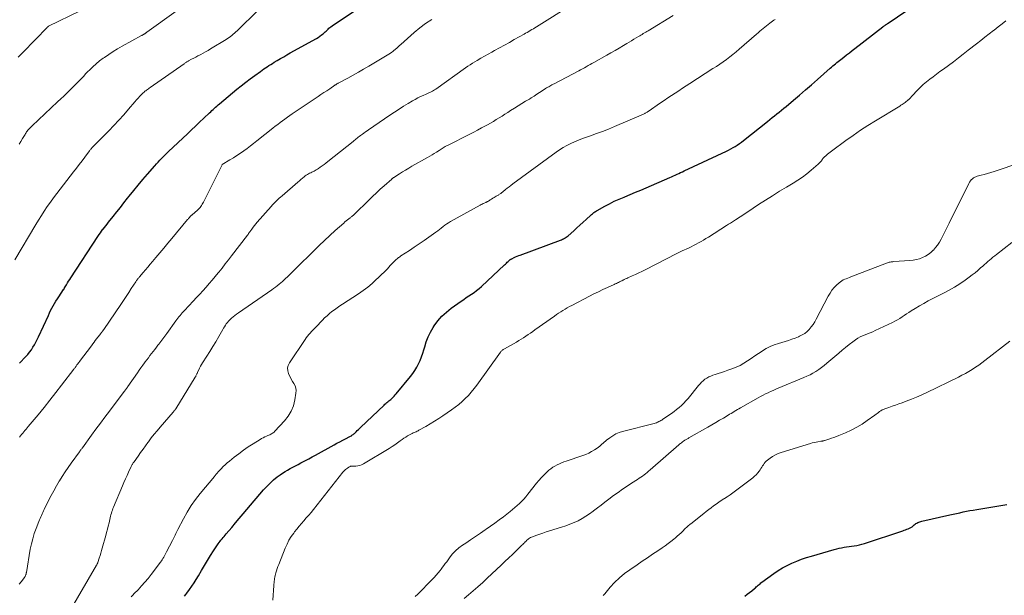
# Model space of a CAD drawing. Units: feet. Extents: x 1935000 to 1940008, y 524996 to 530001.
# Drawn here: x 1935802 to 1936044, y 525910 to 526052 of the extents above; entities that cross this region are included whole.
import ezdxf

# ---------------------------------------------------------------- set-up
doc = ezdxf.new("R2010")
doc.units = ezdxf.units.FT
doc.header["$LTSCALE"] = 100
doc.header["$MEASUREMENT"] = 0
doc.layers.add('CONTOUR INDEX', color=32, linetype='Continuous', lineweight=25)
doc.layers.add('CONTOUR INTERMEDIATE', color=40, linetype='Continuous', lineweight=15)

msp = doc.modelspace()

# ---------------------------------------------------------------- linework, layer by layer
at = {"layer": 'CONTOUR INDEX', "flags": 128}
for points, elevation in [([(1935842.45, 525910.09), (1935842.76, 525910.47), (1935843.05, 525910.85), (1935843.67, 525911.69), (1935844.25, 525912.51), (1935844.81, 525913.35), (1935845.34, 525914.2), (1935845.85, 525915.07), (1935846.62, 525916.44), (1935847.33, 525917.66), (1935848.06, 525918.87), (1935848.81, 525920.07), (1935849.58, 525921.25), (1935850.71, 525922.95), (1935850.93, 525923.27), (1935851.17, 525923.59), (1935851.41, 525923.9), (1935851.66, 525924.2), (1935851.92, 525924.5), (1935852.18, 525924.79), (1935852.43, 525925.09), (1935852.69, 525925.4), (1935854.04, 525927), (1935854.97, 525928.11), (1935855.9, 525929.21), (1935856.83, 525930.31), (1935857.77, 525931.41), (1935861.86, 525936.22), (1935862.64, 525937.08), (1935863.46, 525937.9), (1935864.33, 525938.67), (1935865.24, 525939.4), (1935865.93, 525939.91), (1935866.53, 525940.33), (1935867.15, 525940.74), (1935867.78, 525941.11), (1935868.43, 525941.46), (1935869.09, 525941.8), (1935869.74, 525942.14), (1935870.4, 525942.49), (1935871.05, 525942.84), (1935871.37, 525943.01), (1935872.19, 525943.45), (1935873, 525943.89), (1935873.81, 525944.33), (1935874.62, 525944.77), (1935879.19, 525947.31), (1935879.9, 525947.69), (1935880.6, 525948.07), (1935881.31, 525948.44), (1935882.02, 525948.81), (1935883.1, 525949.37), (1935883.27, 525949.46), (1935883.44, 525949.55), (1935883.6, 525949.66), (1935883.76, 525949.76), (1935883.92, 525949.87), (1935884.07, 525949.99), (1935884.22, 525950.12), (1935884.36, 525950.26), (1935884.62, 525950.52), (1935884.89, 525950.79), (1935885.16, 525951.06), (1935885.43, 525951.32), (1935885.7, 525951.59), (1935891.48, 525957.08), (1935891.7, 525957.29), (1935891.94, 525957.5), (1935892.17, 525957.7), (1935892.41, 525957.89), (1935892.65, 525958.09), (1935892.89, 525958.29), (1935893.13, 525958.49), (1935893.36, 525958.69), (1935893.45, 525958.77), (1935893.73, 525959.02), (1935893.99, 525959.28), (1935894.24, 525959.56), (1935894.48, 525959.84), (1935897.96, 525964.09), (1935898.53, 525964.83), (1935899.05, 525965.59), (1935899.53, 525966.39), (1935899.97, 525967.22), (1935900.35, 525968.07), (1935900.7, 525968.93), (1935901, 525969.81), (1935901.27, 525970.7), (1935901.46, 525971.42), (1935901.85, 525972.66), (1935902.32, 525973.87), (1935902.9, 525975.02), (1935903.56, 525976.14), (1935903.81, 525976.53), (1935904.71, 525977.76), (1935905.69, 525978.9), (1935906.8, 525979.94), (1935907.99, 525980.89), (1935910.42, 525982.64), (1935911.05, 525983.08), (1935911.68, 525983.51), (1935912.32, 525983.94), (1935912.97, 525984.35), (1935913.61, 525984.78), (1935914.22, 525985.23), (1935914.82, 525985.71), (1935915.39, 525986.22), (1935921.11, 525991.56), (1935921.33, 525991.76), (1935921.54, 525991.97), (1935921.76, 525992.18), (1935921.97, 525992.39), (1935922.28, 525992.69), (1935922.34, 525992.75), (1935922.41, 525992.8), (1935922.47, 525992.85), (1935922.54, 525992.9), (1935922.62, 525992.95), (1935922.69, 525992.99), (1935922.76, 525993.03), (1935922.84, 525993.07), (1935923.44, 525993.34), (1935923.81, 525993.51), (1935924.19, 525993.67), (1935924.58, 525993.82), (1935924.96, 525993.97), (1935934.8, 525997.64), (1935935.05, 525997.74), (1935935.3, 525997.85), (1935935.55, 525997.97), (1935935.8, 525998.1), (1935936.03, 525998.24), (1935936.26, 525998.39), (1935936.48, 525998.55), (1935936.69, 525998.73), (1935938.08, 525999.96), (1935938.85, 526000.64), (1935939.61, 526001.33), (1935940.38, 526002.02), (1935941.14, 526002.72), (1935942.3, 526003.78), (1935942.48, 526003.94), (1935942.66, 526004.1), (1935942.85, 526004.26), (1935943.04, 526004.41), (1935943.24, 526004.56), (1935943.44, 526004.7), (1935943.65, 526004.83), (1935943.86, 526004.95), (1935945.72, 526005.99), (1935946.87, 526006.6), (1935948.04, 526007.19), (1935949.24, 526007.73), (1935950.44, 526008.24), (1935950.65, 526008.32), (1935951.97, 526008.86), (1935953.29, 526009.4), (1935954.6, 526009.95), (1935955.9, 526010.51), (1935961.66, 526013.01), (1935962.12, 526013.21), (1935962.57, 526013.41), (1935963.01, 526013.62), (1935963.46, 526013.83), (1935963.91, 526014.04), (1935964.35, 526014.25), (1935964.8, 526014.47), (1935965.25, 526014.68), (1935975.59, 526019.52), (1935976.15, 526019.79), (1935976.69, 526020.08), (1935977.23, 526020.38), (1935977.76, 526020.7), (1935978.28, 526021.03), (1935978.79, 526021.38), (1935979.28, 526021.74), (1935979.77, 526022.12), (1935985.73, 526026.84), (1935986.3, 526027.3), (1935986.88, 526027.76), (1935987.45, 526028.21), (1935988.02, 526028.67), (1935988.58, 526029.14), (1935989.15, 526029.6), (1935989.71, 526030.06), (1935990.28, 526030.53), (1935992.11, 526032.07), (1935993.58, 526033.31), (1935995.05, 526034.56), (1935996.5, 526035.83), (1935997.95, 526037.1), (1936001.11, 526039.9), (1936001.43, 526040.18), (1936001.75, 526040.46), (1936002.07, 526040.74), (1936002.4, 526041.01), (1936002.73, 526041.29), (1936003.06, 526041.56), (1936003.39, 526041.82), (1936003.73, 526042.09), (1936004.43, 526042.63), (1936005.12, 526043.17), (1936005.81, 526043.7), (1936006.49, 526044.24), (1936007.18, 526044.77), (1936014, 526050.05), (1936014.13, 526050.15), (1936014.26, 526050.25), (1936014.39, 526050.34), (1936014.53, 526050.44), (1936014.61, 526050.49), (1936014.7, 526050.56), (1936014.8, 526050.62), (1936014.89, 526050.68), (1936014.99, 526050.75), (1936015.08, 526050.81), (1936015.18, 526050.88), (1936015.27, 526050.94), (1936015.37, 526051.01), (1936026.58, 526058.73)], 1000), ([(1935801.92, 525967.4), (1935803.45, 525968.99), (1935803.93, 525969.53), (1935804.39, 525970.09), (1935804.82, 525970.67), (1935805.22, 525971.28), (1935805.59, 525971.91), (1935805.94, 525972.54), (1935806.27, 525973.19), (1935806.59, 525973.85), (1935808.99, 525979.13), (1935809.27, 525979.73), (1935809.56, 525980.32), (1935809.86, 525980.9), (1935810.18, 525981.48), (1935810.51, 525982.05), (1935810.85, 525982.61), (1935811.2, 525983.17), (1935811.57, 525983.72), (1935812.75, 525985.48), (1935812.78, 525985.53), (1935812.82, 525985.57), (1935812.85, 525985.62), (1935812.88, 525985.67), (1935812.9, 525985.72), (1935812.93, 525985.77), (1935812.96, 525985.82), (1935812.99, 525985.87), (1935813.45, 525986.66), (1935813.71, 525987.1), (1935813.98, 525987.54), (1935814.25, 525987.97), (1935814.53, 525988.4), (1935821.18, 525998.57), (1935821.48, 525999.01), (1935821.78, 525999.45), (1935822.09, 525999.87), (1935822.41, 526000.3), (1935822.43, 526000.32), (1935822.76, 526000.74), (1935823.09, 526001.17), (1935823.43, 526001.6), (1935823.77, 526002.02), (1935824.89, 526003.43), (1935825.79, 526004.56), (1935826.69, 526005.69), (1935827.58, 526006.82), (1935828.48, 526007.95), (1935828.87, 526008.45), (1935829.96, 526009.82), (1935831.07, 526011.19), (1935832.21, 526012.53), (1935833.35, 526013.87), (1935835.15, 526015.93), (1935835.55, 526016.38), (1935835.96, 526016.83), (1935836.37, 526017.27), (1935836.79, 526017.71), (1935837.21, 526018.14), (1935837.64, 526018.56), (1935838.07, 526018.99), (1935838.51, 526019.4), (1935843.16, 526023.8), (1935844.16, 526024.75), (1935845.16, 526025.7), (1935846.17, 526026.65), (1935847.17, 526027.59), (1935848.57, 526028.92), (1935848.88, 526029.2), (1935849.18, 526029.49), (1935849.49, 526029.77), (1935849.79, 526030.06), (1935850.1, 526030.34), (1935850.41, 526030.62), (1935850.73, 526030.89), (1935851.05, 526031.16), (1935855.33, 526034.73), (1935856.4, 526035.6), (1935857.48, 526036.46), (1935858.58, 526037.29), (1935859.7, 526038.11), (1935861.12, 526039.14), (1935861.53, 526039.43), (1935861.95, 526039.72), (1935862.36, 526040.01), (1935862.78, 526040.29), (1935863.2, 526040.57), (1935863.63, 526040.85), (1935864.06, 526041.11), (1935864.49, 526041.38), (1935865.21, 526041.81), (1935866.01, 526042.28), (1935866.82, 526042.75), (1935867.62, 526043.21), (1935868.43, 526043.67), (1935874.87, 526047.25), (1935875.3, 526047.5), (1935875.71, 526047.78), (1935876.11, 526048.08), (1935876.5, 526048.4), (1935876.77, 526048.64), (1935877.01, 526048.85), (1935877.25, 526049.06), (1935877.48, 526049.28), (1935877.71, 526049.5), (1935877.95, 526049.72), (1935878.19, 526049.92), (1935878.44, 526050.12), (1935878.7, 526050.3), (1935883.94, 526053.86)], 980), ([(1935980.16, 525910.11), (1935980.73, 525910.55), (1935981.28, 525910.99), (1935981.84, 525911.44), (1935982.48, 525911.97), (1935982.71, 525912.16), (1935982.94, 525912.36), (1935983.17, 525912.56), (1935983.39, 525912.76), (1935983.62, 525912.96), (1935983.85, 525913.15), (1935984.09, 525913.34), (1935984.33, 525913.52), (1935987.25, 525915.65), (1935988.31, 525916.37), (1935989.39, 525917.04), (1935990.52, 525917.64), (1935991.68, 525918.2), (1935992.86, 525918.69), (1935994.06, 525919.15), (1935995.27, 525919.57), (1935996.49, 525919.95), (1936002.11, 525921.58), (1936002.71, 525921.74), (1936003.31, 525921.89), (1936003.91, 525922.01), (1936004.52, 525922.11), (1936005.13, 525922.2), (1936005.74, 525922.29), (1936006.35, 525922.37), (1936006.96, 525922.45), (1936007.01, 525922.46), (1936007.64, 525922.56), (1936008.27, 525922.69), (1936008.88, 525922.85), (1936009.5, 525923.03), (1936018.91, 525926.19), (1936019.25, 525926.3), (1936019.59, 525926.42), (1936019.93, 525926.54), (1936020.27, 525926.66), (1936020.6, 525926.8), (1936020.92, 525926.96), (1936021.21, 525927.16), (1936021.49, 525927.38), (1936021.76, 525927.62), (1936021.96, 525927.79), (1936022.18, 525927.94), (1936022.4, 525928.07), (1936022.64, 525928.2), (1936022.88, 525928.3), (1936023.13, 525928.39), (1936023.38, 525928.47), (1936023.64, 525928.54), (1936030.48, 525930.07), (1936031.3, 525930.25), (1936032.13, 525930.43), (1936032.95, 525930.61), (1936033.77, 525930.79), (1936034.6, 525930.96), (1936035.43, 525931.12), (1936036.26, 525931.27), (1936037.09, 525931.41), (1936044.49, 525932.61)], 1020)]:
    msp.add_lwpolyline(points, dxfattribs=dict(at, elevation=elevation))
at = {"layer": 'CONTOUR INTERMEDIATE', "flags": 128}
for points, elevation in [([(1935801.54, 526042.62), (1935802.61, 526043.7), (1935803.68, 526044.79), (1935804.75, 526045.89), (1935805.81, 526046.99), (1935808.67, 526049.96), (1935808.71, 526050), (1935808.76, 526050.04), (1935808.81, 526050.08), (1935808.86, 526050.12), (1935808.91, 526050.16), (1935808.96, 526050.19), (1935809.02, 526050.22), (1935809.07, 526050.25), (1935824.6, 526057.85)], 968), ([(1935800.74, 525992.76), (1935805.88, 526001.45), (1935806.57, 526002.58), (1935807.27, 526003.7), (1935807.99, 526004.8), (1935808.73, 526005.9), (1935809.49, 526006.98), (1935810.26, 526008.05), (1935811.06, 526009.11), (1935811.86, 526010.16), (1935815.2, 526014.44), (1935815.89, 526015.34), (1935816.59, 526016.24), (1935817.28, 526017.14), (1935817.96, 526018.05), (1935819.11, 526019.57), (1935819.22, 526019.72), (1935819.33, 526019.86), (1935819.44, 526020), (1935819.56, 526020.14), (1935819.7, 526020.32), (1935819.74, 526020.38), (1935819.79, 526020.43), (1935819.83, 526020.47), (1935819.88, 526020.52), (1935819.93, 526020.57), (1935819.97, 526020.62), (1935820.02, 526020.66), (1935820.07, 526020.71), (1935823.86, 526024.53), (1935825.11, 526025.82), (1935826.34, 526027.13), (1935827.53, 526028.47), (1935828.7, 526029.83), (1935830.25, 526031.68), (1935830.63, 526032.13), (1935831.03, 526032.57), (1935831.44, 526033), (1935831.85, 526033.42), (1935832.32, 526033.87), (1935832.51, 526034.05), (1935832.71, 526034.23), (1935832.92, 526034.39), (1935833.13, 526034.55), (1935833.35, 526034.71), (1935833.57, 526034.86), (1935833.79, 526035.02), (1935834.01, 526035.17), (1935842.37, 526041.02), (1935842.5, 526041.11), (1935842.63, 526041.2), (1935842.77, 526041.28), (1935842.9, 526041.37), (1935843.04, 526041.45), (1935843.17, 526041.54), (1935843.31, 526041.62), (1935843.45, 526041.69), (1935844.2, 526042.1), (1935844.71, 526042.38), (1935845.23, 526042.65), (1935845.74, 526042.93), (1935846.26, 526043.2), (1935846.44, 526043.29), (1935847.04, 526043.62), (1935847.64, 526043.95), (1935848.23, 526044.3), (1935848.82, 526044.65), (1935852.66, 526047), (1935853.02, 526047.23), (1935853.38, 526047.47), (1935853.72, 526047.72), (1935854.06, 526047.99), (1935854.39, 526048.27), (1935854.72, 526048.55), (1935855.04, 526048.84), (1935855.35, 526049.14), (1935860.55, 526054.2)], 976), ([(1935801.82, 525913), (1935802.31, 525913.64), (1935803.11, 525914.69), (1935803.19, 525914.81), (1935803.27, 525914.93), (1935803.34, 525915.06), (1935803.4, 525915.19), (1935803.45, 525915.31), (1935803.48, 525915.38), (1935803.5, 525915.45), (1935803.52, 525915.53), (1935803.54, 525915.6), (1935803.55, 525915.68), (1935803.56, 525915.76), (1935803.57, 525915.83), (1935803.59, 525915.91), (1935804.55, 525921.62), (1935804.82, 525922.92), (1935805.14, 525924.21), (1935805.53, 525925.48), (1935805.99, 525926.73), (1935806.67, 525928.46), (1935806.82, 525928.83), (1935806.98, 525929.2), (1935807.14, 525929.57), (1935807.31, 525929.94), (1935807.48, 525930.31), (1935807.65, 525930.68), (1935807.83, 525931.04), (1935808, 525931.41), (1935809.07, 525933.61), (1935809.68, 525934.83), (1935810.31, 525936.02), (1935810.98, 525937.2), (1935811.67, 525938.37), (1935811.71, 525938.43), (1935812.41, 525939.55), (1935813.13, 525940.65), (1935813.87, 525941.73), (1935814.63, 525942.81), (1935816.65, 525945.62), (1935816.74, 525945.74), (1935816.83, 525945.86), (1935816.92, 525945.98), (1935817, 525946.1), (1935817.09, 525946.22), (1935817.18, 525946.34), (1935817.27, 525946.46), (1935817.36, 525946.58), (1935819.6, 525949.64), (1935820.7, 525951.12), (1935821.79, 525952.6), (1935822.89, 525954.07), (1935823.99, 525955.55), (1935827.62, 525960.38), (1935827.75, 525960.55), (1935827.87, 525960.71), (1935827.99, 525960.88), (1935828.11, 525961.05), (1935828.19, 525961.15), (1935828.27, 525961.27), (1935828.36, 525961.39), (1935828.44, 525961.51), (1935828.52, 525961.62), (1935830.87, 525965.01), (1935831.31, 525965.63), (1935831.75, 525966.26), (1935832.2, 525966.88), (1935832.65, 525967.49), (1935832.79, 525967.68), (1935833.17, 525968.2), (1935833.56, 525968.72), (1935833.96, 525969.23), (1935834.35, 525969.74), (1935834.75, 525970.25), (1935835.15, 525970.76), (1935835.54, 525971.28), (1935835.93, 525971.79), (1935836.14, 525972.06), (1935836.64, 525972.72), (1935837.13, 525973.37), (1935837.61, 525974.03), (1935838.09, 525974.7), (1935840.31, 525977.76), (1935840.56, 525978.1), (1935840.82, 525978.44), (1935841.08, 525978.77), (1935841.34, 525979.1), (1935841.61, 525979.42), (1935841.89, 525979.74), (1935842.17, 525980.06), (1935842.46, 525980.37), (1935844.61, 525982.65), (1935845.4, 525983.5), (1935846.18, 525984.35), (1935846.96, 525985.21), (1935847.74, 525986.07), (1935848.5, 525986.94), (1935849.26, 525987.82), (1935850, 525988.71), (1935850.73, 525989.61), (1935850.88, 525989.79), (1935851.67, 525990.78), (1935852.46, 525991.78), (1935853.25, 525992.79), (1935854.03, 525993.8), (1935857.9, 525998.86), (1935857.98, 525998.96), (1935858.05, 525999.06), (1935858.13, 525999.16), (1935858.2, 525999.27), (1935858.27, 525999.37), (1935858.34, 525999.48), (1935858.41, 525999.58), (1935858.49, 525999.69), (1935858.97, 526000.37), (1935859.3, 526000.81), (1935859.63, 526001.25), (1935859.98, 526001.67), (1935860.33, 526002.09), (1935863.73, 526005.94), (1935864.04, 526006.28), (1935864.36, 526006.62), (1935864.69, 526006.96), (1935865.03, 526007.28), (1935865.37, 526007.6), (1935865.71, 526007.92), (1935866.06, 526008.23), (1935866.41, 526008.54), (1935870.31, 526011.92), (1935870.69, 526012.24), (1935871.07, 526012.56), (1935871.45, 526012.87), (1935871.84, 526013.18), (1935872.13, 526013.41), (1935872.38, 526013.59), (1935872.64, 526013.77), (1935872.91, 526013.93), (1935873.19, 526014.08), (1935873.21, 526014.08), (1935873.48, 526014.22), (1935873.75, 526014.35), (1935874.02, 526014.48), (1935874.3, 526014.61), (1935874.57, 526014.75), (1935874.83, 526014.89), (1935875.09, 526015.05), (1935875.34, 526015.22), (1935875.8, 526015.54), (1935876.28, 526015.88), (1935876.75, 526016.22), (1935877.21, 526016.57), (1935877.67, 526016.94), (1935883.89, 526021.93), (1935884.14, 526022.13), (1935884.39, 526022.33), (1935884.64, 526022.54), (1935884.89, 526022.74), (1935885.14, 526022.94), (1935885.4, 526023.14), (1935885.65, 526023.34), (1935885.91, 526023.53), (1935886.15, 526023.7), (1935886.52, 526023.98), (1935886.9, 526024.25), (1935887.29, 526024.52), (1935887.67, 526024.79), (1935892.9, 526028.34), (1935894.02, 526029.09), (1935895.15, 526029.82), (1935896.29, 526030.54), (1935897.44, 526031.24), (1935898.48, 526031.87), (1935899.12, 526032.24), (1935899.77, 526032.59), (1935900.43, 526032.92), (1935901.1, 526033.23), (1935901.86, 526033.56), (1935902.16, 526033.69), (1935902.46, 526033.83), (1935902.75, 526033.97), (1935903.05, 526034.12), (1935903.34, 526034.27), (1935903.62, 526034.43), (1935903.9, 526034.61), (1935904.17, 526034.79), (1935911.51, 526040.03), (1935912.06, 526040.41), (1935912.61, 526040.78), (1935913.18, 526041.14), (1935913.75, 526041.49), (1935914.36, 526041.85), (1935915.25, 526042.37), (1935916.14, 526042.89), (1935917.04, 526043.39), (1935917.94, 526043.88), (1935918.59, 526044.24), (1935919.82, 526044.91), (1935921.04, 526045.58), (1935922.26, 526046.26), (1935923.48, 526046.94), (1935925.87, 526048.28), (1935926.25, 526048.5), (1935926.64, 526048.72), (1935927.02, 526048.95), (1935927.4, 526049.17), (1935927.78, 526049.4), (1935928.16, 526049.63), (1935928.54, 526049.87), (1935928.91, 526050.1), (1935937.69, 526055.56)], 988), ([(1935801.86, 526021.2), (1935802.27, 526021.91), (1935802.68, 526022.63), (1935803.26, 526023.63), (1935803.39, 526023.84), (1935803.52, 526024.04), (1935803.66, 526024.23), (1935803.81, 526024.42), (1935803.98, 526024.64), (1935804.23, 526024.92), (1935804.48, 526025.2), (1935804.74, 526025.48), (1935805.01, 526025.74), (1935811.28, 526031.63), (1935812.03, 526032.35), (1935812.78, 526033.06), (1935813.53, 526033.78), (1935814.27, 526034.51), (1935814.76, 526034.98), (1935815.25, 526035.47), (1935815.75, 526035.97), (1935816.23, 526036.47), (1935816.71, 526036.98), (1935817.2, 526037.48), (1935817.68, 526037.99), (1935818.16, 526038.49), (1935818.65, 526038.99), (1935819.19, 526039.54), (1935819.96, 526040.29), (1935820.76, 526041.01), (1935821.6, 526041.69), (1935822.45, 526042.35), (1935822.77, 526042.58), (1935823.82, 526043.3), (1935824.89, 526044.01), (1935825.98, 526044.67), (1935827.09, 526045.3), (1935831.86, 526047.92), (1935831.94, 526047.96), (1935832.02, 526048), (1935832.1, 526048.05), (1935832.17, 526048.09), (1935832.25, 526048.13), (1935832.33, 526048.17), (1935832.4, 526048.22), (1935832.48, 526048.27), (1935832.5, 526048.28), (1935832.58, 526048.33), (1935832.66, 526048.38), (1935832.74, 526048.44), (1935832.82, 526048.5), (1935832.84, 526048.51), (1935832.93, 526048.58), (1935833.02, 526048.64), (1935833.11, 526048.71), (1935833.2, 526048.77), (1935840.4, 526053.94)], 972), ([(1935801.89, 525949.18), (1935802.16, 525949.51), (1935802.42, 525949.84), (1935802.69, 525950.16), (1935802.96, 525950.49), (1935803.24, 525950.81), (1935803.51, 525951.14), (1935803.78, 525951.47), (1935804.05, 525951.79), (1935806.47, 525954.71), (1935807.94, 525956.51), (1935809.39, 525958.32), (1935810.83, 525960.14), (1935812.25, 525961.97), (1935815.28, 525965.92), (1935815.37, 525966.05), (1935815.46, 525966.18), (1935815.56, 525966.3), (1935815.65, 525966.43), (1935815.74, 525966.55), (1935815.84, 525966.68), (1935815.93, 525966.81), (1935816.02, 525966.94), (1935816.11, 525967.06), (1935816.25, 525967.25), (1935816.39, 525967.44), (1935816.53, 525967.63), (1935816.67, 525967.81), (1935819.59, 525971.68), (1935819.9, 525972.1), (1935820.22, 525972.52), (1935820.53, 525972.93), (1935820.85, 525973.35), (1935821.17, 525973.76), (1935821.33, 525973.97), (1935821.49, 525974.17), (1935821.65, 525974.38), (1935821.81, 525974.59), (1935822.05, 525974.9), (1935822.09, 525974.95), (1935822.13, 525975), (1935822.17, 525975.05), (1935822.21, 525975.1), (1935822.25, 525975.16), (1935822.29, 525975.21), (1935822.32, 525975.26), (1935822.36, 525975.32), (1935822.39, 525975.36), (1935822.45, 525975.44), (1935822.5, 525975.51), (1935822.55, 525975.59), (1935822.61, 525975.67), (1935826.77, 525981.84), (1935827.43, 525982.82), (1935828.08, 525983.79), (1935828.73, 525984.77), (1935829.38, 525985.74), (1935830.46, 525987.37), (1935830.57, 525987.53), (1935830.68, 525987.7), (1935830.8, 525987.86), (1935830.91, 525988.01), (1935831.03, 525988.17), (1935831.16, 525988.33), (1935831.28, 525988.48), (1935831.41, 525988.63), (1935832.31, 525989.68), (1935832.89, 525990.36), (1935833.47, 525991.03), (1935834.05, 525991.71), (1935834.62, 525992.39), (1935835.44, 525993.36), (1935836.42, 525994.52), (1935837.39, 525995.69), (1935838.37, 525996.86), (1935839.34, 525998.03), (1935843.21, 526002.7), (1935843.31, 526002.83), (1935843.42, 526002.95), (1935843.53, 526003.08), (1935843.64, 526003.2), (1935843.72, 526003.28), (1935843.79, 526003.36), (1935843.87, 526003.44), (1935843.95, 526003.52), (1935844.04, 526003.59), (1935844.12, 526003.67), (1935844.2, 526003.74), (1935844.29, 526003.81), (1935844.37, 526003.89), (1935845.66, 526005.04), (1935845.88, 526005.25), (1935846.09, 526005.47), (1935846.29, 526005.7), (1935846.48, 526005.94), (1935846.66, 526006.19), (1935846.82, 526006.45), (1935846.98, 526006.71), (1935847.12, 526006.98), (1935851.66, 526016.17), (1935851.73, 526016.26), (1935853.62, 526017.37), (1935854.49, 526017.89), (1935855.34, 526018.43), (1935856.18, 526019), (1935857.01, 526019.59), (1935857.82, 526020.19), (1935858.63, 526020.81), (1935859.43, 526021.43), (1935860.23, 526022.05), (1935864.18, 526025.2), (1935864.76, 526025.65), (1935865.34, 526026.11), (1935865.93, 526026.55), (1935866.52, 526026.99), (1935867.12, 526027.42), (1935867.72, 526027.85), (1935868.33, 526028.27), (1935868.94, 526028.68), (1935875.26, 526032.93), (1935875.98, 526033.41), (1935876.7, 526033.9), (1935877.42, 526034.39), (1935878.14, 526034.88), (1935879.39, 526035.72), (1935879.49, 526035.79), (1935879.59, 526035.85), (1935879.69, 526035.91), (1935879.79, 526035.98), (1935879.89, 526036.04), (1935879.99, 526036.1), (1935880.09, 526036.15), (1935880.19, 526036.21), (1935882.6, 526037.49), (1935883.89, 526038.2), (1935885.18, 526038.92), (1935886.46, 526039.66), (1935887.73, 526040.42), (1935893.06, 526043.65), (1935893.35, 526043.84), (1935893.64, 526044.04), (1935893.91, 526044.26), (1935894.18, 526044.48), (1935894.3, 526044.6), (1935894.62, 526044.88), (1935894.94, 526045.17), (1935895.26, 526045.46), (1935895.58, 526045.75), (1935898.84, 526048.66), (1935900.23, 526049.82), (1935901.67, 526050.92), (1935903.18, 526051.92)], 984), ([(1935814.1, 525906.13), (1935820.82, 525917.69), (1935820.89, 525917.8), (1935821, 525918), (1935821.04, 525918.09), (1935821.08, 525918.19), (1935821.12, 525918.28), (1935821.15, 525918.38), (1935821.49, 525919.43), (1935821.69, 525920.05), (1935821.88, 525920.67), (1935822.06, 525921.3), (1935822.25, 525921.92), (1935823.11, 525924.98), (1935823.32, 525925.77), (1935823.53, 525926.55), (1935823.72, 525927.34), (1935823.91, 525928.13), (1935824.09, 525928.94), (1935824.18, 525929.33), (1935824.27, 525929.72), (1935824.38, 525930.1), (1935824.48, 525930.49), (1935824.6, 525930.87), (1935824.73, 525931.25), (1935824.87, 525931.62), (1935825.01, 525931.99), (1935827.2, 525937.19), (1935827.57, 525938.05), (1935827.94, 525938.91), (1935828.32, 525939.76), (1935828.71, 525940.61), (1935829.37, 525942.01), (1935829.44, 525942.16), (1935829.51, 525942.3), (1935829.59, 525942.44), (1935829.68, 525942.58), (1935829.76, 525942.72), (1935829.85, 525942.85), (1935829.94, 525942.99), (1935830.04, 525943.12), (1935831.05, 525944.54), (1935831.65, 525945.38), (1935832.25, 525946.22), (1935832.85, 525947.06), (1935833.46, 525947.9), (1935833.58, 525948.08), (1935834.26, 525948.99), (1935834.96, 525949.9), (1935835.69, 525950.78), (1935836.43, 525951.65), (1935839.68, 525955.34), (1935839.77, 525955.44), (1935839.86, 525955.54), (1935839.94, 525955.65), (1935840.03, 525955.75), (1935840.11, 525955.86), (1935840.18, 525955.97), (1935840.26, 525956.08), (1935840.33, 525956.19), (1935845.1, 525963.95), (1935845.19, 525964.1), (1935845.27, 525964.25), (1935845.34, 525964.4), (1935845.41, 525964.56), (1935845.47, 525964.72), (1935845.53, 525964.87), (1935845.6, 525965.03), (1935845.67, 525965.19), (1935845.94, 525965.76), (1935846.15, 525966.19), (1935846.37, 525966.62), (1935846.62, 525967.04), (1935846.87, 525967.45), (1935847.93, 525969.08), (1935848.69, 525970.26), (1935849.44, 525971.46), (1935850.15, 525972.67), (1935850.86, 525973.9), (1935851.83, 525975.63), (1935852.04, 525975.99), (1935852.26, 525976.34), (1935852.49, 525976.69), (1935852.72, 525977.04), (1935852.98, 525977.37), (1935853.25, 525977.69), (1935853.53, 525977.99), (1935853.84, 525978.27), (1935854.01, 525978.43), (1935854.42, 525978.78), (1935854.83, 525979.12), (1935855.26, 525979.44), (1935855.69, 525979.75), (1935863.88, 525985.43), (1935864.33, 525985.75), (1935864.79, 525986.09), (1935865.23, 525986.43), (1935865.67, 525986.78), (1935866.11, 525987.14), (1935866.53, 525987.5), (1935866.95, 525987.88), (1935867.36, 525988.26), (1935867.66, 525988.56), (1935868.22, 525989.09), (1935868.77, 525989.63), (1935869.32, 525990.17), (1935869.87, 525990.72), (1935874.22, 525995.03), (1935875.51, 525996.29), (1935876.81, 525997.53), (1935878.13, 525998.76), (1935879.47, 525999.97), (1935881.57, 526001.84), (1935881.87, 526002.1), (1935882.17, 526002.36), (1935882.48, 526002.61), (1935882.8, 526002.86), (1935883.12, 526003.11), (1935883.28, 526003.23), (1935883.43, 526003.35), (1935883.58, 526003.47), (1935883.73, 526003.59), (1935883.87, 526003.71), (1935884.02, 526003.84), (1935884.16, 526003.97), (1935884.3, 526004.11), (1935887.69, 526007.42), (1935888.63, 526008.33), (1935889.59, 526009.23), (1935890.55, 526010.13), (1935891.52, 526011.01), (1935893.36, 526012.66), (1935893.42, 526012.71), (1935893.48, 526012.76), (1935893.54, 526012.81), (1935893.6, 526012.86), (1935893.67, 526012.91), (1935893.73, 526012.95), (1935893.8, 526013), (1935893.86, 526013.04), (1935895.25, 526013.93), (1935896.01, 526014.41), (1935896.78, 526014.88), (1935897.56, 526015.34), (1935898.34, 526015.8), (1935902.13, 526017.94), (1935902.7, 526018.27), (1935903.27, 526018.6), (1935903.83, 526018.95), (1935904.39, 526019.3), (1935904.99, 526019.68), (1935905.24, 526019.84), (1935905.5, 526020.01), (1935905.76, 526020.17), (1935906.01, 526020.33), (1935906.27, 526020.49), (1935906.53, 526020.64), (1935906.8, 526020.79), (1935907.07, 526020.93), (1935912.52, 526023.68), (1935913.5, 526024.18), (1935914.47, 526024.69), (1935915.45, 526025.22), (1935916.41, 526025.75), (1935916.88, 526026.01), (1935917.61, 526026.42), (1935918.33, 526026.85), (1935919.04, 526027.28), (1935919.75, 526027.72), (1935920.46, 526028.16), (1935921.16, 526028.61), (1935921.87, 526029.05), (1935922.58, 526029.49), (1935923.52, 526030.06), (1935924.43, 526030.63), (1935925.35, 526031.2), (1935926.26, 526031.77), (1935927.18, 526032.34), (1935927.65, 526032.64), (1935928.33, 526033.07), (1935929, 526033.49), (1935929.67, 526033.92), (1935930.34, 526034.36), (1935931.18, 526034.9), (1935931.43, 526035.06), (1935931.69, 526035.22), (1935931.95, 526035.37), (1935932.21, 526035.52), (1935932.47, 526035.67), (1935932.74, 526035.82), (1935933, 526035.96), (1935933.27, 526036.1), (1935939.31, 526039.29), (1935939.78, 526039.53), (1935940.25, 526039.78), (1935940.71, 526040.04), (1935941.17, 526040.29), (1935941.64, 526040.54), (1935942.1, 526040.8), (1935942.56, 526041.06), (1935943.02, 526041.32), (1935946.18, 526043.11), (1935947.21, 526043.69), (1935948.23, 526044.28), (1935949.26, 526044.87), (1935950.28, 526045.47), (1935951.16, 526045.99), (1935951.74, 526046.33), (1935952.31, 526046.67), (1935952.88, 526047.02), (1935953.45, 526047.36), (1935954.01, 526047.7), (1935954.3, 526047.88), (1935954.59, 526048.06), (1935954.88, 526048.24), (1935955.18, 526048.41), (1935955.47, 526048.59), (1935955.76, 526048.77), (1935956.05, 526048.95), (1935956.35, 526049.13), (1935962.54, 526052.9)], 992), ([(1935829.32, 525909.91), (1935829.72, 525910.31), (1935830.11, 525910.72), (1935831.05, 525911.68), (1935831.89, 525912.59), (1935832.71, 525913.51), (1935833.5, 525914.47), (1935834.27, 525915.44), (1935836.55, 525918.44), (1935836.76, 525918.74), (1935836.97, 525919.04), (1935837.16, 525919.35), (1935837.34, 525919.67), (1935837.51, 525919.99), (1935837.68, 525920.31), (1935837.86, 525920.63), (1935838.03, 525920.95), (1935839.52, 525923.81), (1935839.69, 525924.13), (1935839.85, 525924.46), (1935840.02, 525924.79), (1935840.17, 525925.12), (1935840.33, 525925.46), (1935840.49, 525925.79), (1935840.65, 525926.12), (1935840.82, 525926.45), (1935842.18, 525929.13), (1935843.08, 525930.76), (1935844.05, 525932.35), (1935845.13, 525933.87), (1935846.28, 525935.34), (1935849.79, 525939.55), (1935849.91, 525939.69), (1935850.04, 525939.84), (1935850.16, 525939.99), (1935850.29, 525940.13), (1935850.41, 525940.28), (1935850.54, 525940.42), (1935850.67, 525940.57), (1935850.8, 525940.71), (1935851.47, 525941.44), (1935851.95, 525941.94), (1935852.44, 525942.42), (1935852.96, 525942.88), (1935853.49, 525943.32), (1935854.65, 525944.25), (1935855.79, 525945.12), (1935856.94, 525945.97), (1935858.12, 525946.78), (1935859.33, 525947.56), (1935861.02, 525948.61), (1935861.4, 525948.84), (1935861.79, 525949.05), (1935862.18, 525949.24), (1935862.59, 525949.42), (1935862.95, 525949.57), (1935863.18, 525949.67), (1935863.4, 525949.77), (1935863.63, 525949.89), (1935863.85, 525950.01), (1935864.06, 525950.14), (1935864.26, 525950.29), (1935864.45, 525950.45), (1935864.63, 525950.63), (1935867.03, 525953.2), (1935867.93, 525954.35), (1935868.67, 525955.58), (1935869.19, 525956.92), (1935869.55, 525958.33), (1935869.82, 525960.01), (1935869.85, 525960.63), (1935869.79, 525961.23), (1935869.6, 525961.81), (1935869.33, 525962.36), (1935868.99, 525962.91), (1935868.67, 525963.47), (1935868.38, 525964.05), (1935868.11, 525964.63), (1935868.02, 525964.84), (1935867.84, 525965.52), (1935867.79, 525966.2), (1935867.95, 525966.85), (1935868.25, 525967.49), (1935872.08, 525973.21), (1935872.37, 525973.62), (1935872.67, 525974.02), (1935872.99, 525974.4), (1935873.33, 525974.77), (1935873.67, 525975.14), (1935874.01, 525975.5), (1935874.36, 525975.87), (1935874.7, 525976.23), (1935876.33, 525977.94), (1935876.88, 525978.5), (1935877.46, 525979.05), (1935878.06, 525979.56), (1935878.68, 525980.06), (1935879.31, 525980.53), (1935879.95, 525981), (1935880.6, 525981.45), (1935881.26, 525981.89), (1935885.2, 525984.47), (1935886.35, 525985.26), (1935887.46, 525986.1), (1935888.52, 525986.99), (1935889.55, 525987.92), (1935890.05, 525988.4), (1935890.8, 525989.13), (1935891.55, 525989.87), (1935892.29, 525990.61), (1935893.02, 525991.37), (1935894.14, 525992.53), (1935894.31, 525992.71), (1935894.49, 525992.88), (1935894.67, 525993.04), (1935894.86, 525993.2), (1935895.05, 525993.35), (1935895.24, 525993.49), (1935895.44, 525993.63), (1935895.64, 525993.77), (1935897.69, 525995.1), (1935898.91, 525995.9), (1935900.12, 525996.72), (1935901.32, 525997.55), (1935902.51, 525998.4), (1935904.22, 525999.63), (1935904.66, 525999.96), (1935905.1, 526000.29), (1935905.54, 526000.62), (1935905.98, 526000.96), (1935906.42, 526001.3), (1935906.87, 526001.61), (1935907.33, 526001.91), (1935907.81, 526002.19), (1935915.1, 526006.26), (1935915.34, 526006.39), (1935915.59, 526006.52), (1935915.84, 526006.64), (1935916.1, 526006.75), (1935916.49, 526006.92), (1935916.55, 526006.94), (1935916.61, 526006.97), (1935916.67, 526007), (1935916.73, 526007.03), (1935916.79, 526007.06), (1935916.84, 526007.09), (1935916.9, 526007.12), (1935916.95, 526007.15), (1935917.19, 526007.3), (1935917.36, 526007.41), (1935917.53, 526007.51), (1935917.7, 526007.62), (1935917.88, 526007.73), (1935918.24, 526007.95), (1935918.5, 526008.12), (1935918.77, 526008.28), (1935919.05, 526008.44), (1935919.32, 526008.59), (1935919.56, 526008.73), (1935919.71, 526008.82), (1935919.86, 526008.91), (1935920.01, 526009.01), (1935920.15, 526009.11), (1935920.29, 526009.22), (1935920.43, 526009.32), (1935920.57, 526009.43), (1935920.7, 526009.54), (1935921.3, 526010.05), (1935921.74, 526010.41), (1935922.18, 526010.76), (1935922.62, 526011.11), (1935923.08, 526011.45), (1935933.76, 526019.27), (1935934.62, 526019.87), (1935935.51, 526020.43), (1935936.42, 526020.94), (1935937.35, 526021.41), (1935938.3, 526021.84), (1935939.27, 526022.25), (1935940.24, 526022.63), (1935941.23, 526022.98), (1935942.22, 526023.32), (1935943.7, 526023.84), (1935945.18, 526024.38), (1935946.64, 526024.96), (1935948.09, 526025.56), (1935955.22, 526028.61), (1935955.37, 526028.68), (1935955.52, 526028.75), (1935955.67, 526028.83), (1935955.81, 526028.91), (1935955.96, 526029), (1935956.1, 526029.09), (1935956.24, 526029.18), (1935956.37, 526029.27), (1935959.44, 526031.39), (1935960.32, 526032), (1935961.21, 526032.61), (1935962.11, 526033.2), (1935963.01, 526033.79), (1935963.91, 526034.38), (1935964.81, 526034.97), (1935965.72, 526035.56), (1935966.62, 526036.14), (1935972.29, 526039.81), (1935973.13, 526040.36), (1935973.96, 526040.92), (1935974.78, 526041.5), (1935975.6, 526042.09), (1935976.4, 526042.69), (1935977.2, 526043.3), (1935977.97, 526043.94), (1935978.74, 526044.59), (1935982.99, 526048.3), (1935983.39, 526048.65), (1935983.79, 526049), (1935984.2, 526049.34), (1935984.61, 526049.68), (1935985.02, 526050.01), (1935985.44, 526050.34), (1935985.86, 526050.67), (1935986.28, 526050.98), (1935986.94, 526051.46), (1935987.25, 526051.69), (1935987.56, 526051.92)], 996), ([(1935864.19, 525909.08), (1935864.39, 525912.68), (1935864.42, 525913.04), (1935864.45, 525913.39), (1935864.49, 525913.74), (1935864.54, 525914.09), (1935864.59, 525914.44), (1935864.66, 525914.78), (1935864.74, 525915.13), (1935864.82, 525915.47), (1935864.92, 525915.83), (1935865.06, 525916.35), (1935865.22, 525916.86), (1935865.4, 525917.37), (1935865.59, 525917.88), (1935867.21, 525921.93), (1935867.64, 525922.9), (1935868.12, 525923.84), (1935868.67, 525924.74), (1935869.27, 525925.61), (1935869.46, 525925.87), (1935870.01, 525926.58), (1935870.58, 525927.29), (1935871.16, 525927.98), (1935871.76, 525928.65), (1935872.36, 525929.33), (1935872.96, 525930.01), (1935873.54, 525930.7), (1935874.11, 525931.41), (1935881.34, 525940.55), (1935881.54, 525940.78), (1935881.75, 525941), (1935881.97, 525941.2), (1935882.21, 525941.39), (1935882.46, 525941.57), (1935882.58, 525941.66), (1935882.71, 525941.74), (1935882.84, 525941.82), (1935882.97, 525941.89), (1935883.11, 525941.97), (1935883.17, 525942), (1935883.24, 525942.03), (1935883.3, 525942.04), (1935883.37, 525942.05), (1935883.44, 525942.06), (1935883.51, 525942.06), (1935883.58, 525942.06), (1935883.65, 525942.07), (1935884.53, 525942.08), (1935885.02, 525942.12), (1935885.51, 525942.22), (1935885.97, 525942.39), (1935886.41, 525942.62), (1935892.73, 525946.43), (1935893.43, 525946.87), (1935894.12, 525947.32), (1935894.79, 525947.79), (1935895.46, 525948.27), (1935895.94, 525948.63), (1935896.37, 525948.93), (1935896.8, 525949.22), (1935897.25, 525949.49), (1935897.71, 525949.74), (1935898.18, 525949.99), (1935898.41, 525950.11), (1935898.65, 525950.22), (1935898.88, 525950.33), (1935899.12, 525950.43), (1935899.36, 525950.53), (1935899.6, 525950.64), (1935899.83, 525950.75), (1935900.06, 525950.88), (1935901.76, 525951.85), (1935902.83, 525952.48), (1935903.89, 525953.12), (1935904.93, 525953.79), (1935905.96, 525954.47), (1935908.09, 525955.91), (1935908.97, 525956.55), (1935909.83, 525957.22), (1935910.65, 525957.94), (1935911.44, 525958.68), (1935912.19, 525959.47), (1935912.91, 525960.28), (1935913.6, 525961.13), (1935914.26, 525962), (1935920.12, 525970.11), (1935920.21, 525970.23), (1935920.31, 525970.35), (1935920.42, 525970.47), (1935920.54, 525970.57), (1935920.66, 525970.68), (1935920.78, 525970.77), (1935920.91, 525970.86), (1935921.05, 525970.94), (1935924.02, 525972.58), (1935924.61, 525972.92), (1935925.19, 525973.27), (1935925.76, 525973.63), (1935926.33, 525974.01), (1935926.89, 525974.4), (1935927.45, 525974.79), (1935928, 525975.18), (1935928.56, 525975.57), (1935933.35, 525978.96), (1935933.87, 525979.31), (1935934.38, 525979.66), (1935934.91, 525980.01), (1935935.43, 525980.34), (1935935.97, 525980.67), (1935936.51, 525980.98), (1935937.05, 525981.29), (1935937.6, 525981.58), (1935941.96, 525983.85), (1935943.04, 525984.4), (1935944.13, 525984.95), (1935945.23, 525985.47), (1935946.34, 525985.98), (1935948.01, 525986.74), (1935948.28, 525986.86), (1935948.55, 525986.99), (1935948.82, 525987.12), (1935949.09, 525987.25), (1935949.35, 525987.39), (1935949.62, 525987.52), (1935949.89, 525987.66), (1935950.15, 525987.79), (1935950.21, 525987.81), (1935950.5, 525987.96), (1935950.8, 525988.1), (1935951.1, 525988.24), (1935951.39, 525988.37), (1935952.42, 525988.83), (1935953.24, 525989.19), (1935954.04, 525989.57), (1935954.85, 525989.96), (1935955.64, 525990.36), (1935963.42, 525994.32), (1935963.58, 525994.4), (1935963.75, 525994.48), (1935963.92, 525994.56), (1935964.08, 525994.65), (1935964.25, 525994.73), (1935964.42, 525994.81), (1935964.59, 525994.89), (1935964.75, 525994.97), (1935966.29, 525995.68), (1935966.92, 525995.98), (1935967.54, 525996.29), (1935968.16, 525996.61), (1935968.77, 525996.95), (1935969.37, 525997.29), (1935969.98, 525997.65), (1935970.57, 525998.01), (1935971.16, 525998.38), (1935975.65, 526001.22), (1935976.14, 526001.53), (1935976.64, 526001.84), (1935977.13, 526002.15), (1935977.62, 526002.46), (1935977.84, 526002.6), (1935978.22, 526002.84), (1935978.6, 526003.09), (1935978.97, 526003.34), (1935979.35, 526003.59), (1935979.72, 526003.85), (1935980.09, 526004.11), (1935980.47, 526004.36), (1935980.84, 526004.61), (1935983.48, 526006.36), (1935985.19, 526007.47), (1935986.9, 526008.56), (1935988.63, 526009.64), (1935990.37, 526010.69), (1935992.02, 526011.67), (1935993.17, 526012.39), (1935994.29, 526013.16), (1935995.38, 526013.97), (1935996.44, 526014.83), (1935998.17, 526016.3), (1935998.34, 526016.45), (1935998.5, 526016.61), (1935998.65, 526016.78), (1935998.79, 526016.96), (1935998.8, 526016.98), (1935998.93, 526017.16), (1935999.05, 526017.33), (1935999.18, 526017.51), (1935999.31, 526017.68), (1935999.45, 526017.85), (1935999.59, 526018.02), (1935999.74, 526018.17), (1935999.91, 526018.31), (1936000.17, 526018.53), (1936000.47, 526018.78), (1936000.78, 526019.03), (1936001.08, 526019.26), (1936001.4, 526019.5), (1936004.92, 526022.12), (1936006.71, 526023.4), (1936008.52, 526024.65), (1936010.36, 526025.85), (1936012.23, 526027.01), (1936018.22, 526030.62), (1936018.49, 526030.79), (1936018.76, 526030.96), (1936019.02, 526031.13), (1936019.29, 526031.31), (1936019.54, 526031.5), (1936019.79, 526031.69), (1936020.03, 526031.9), (1936020.26, 526032.12), (1936020.31, 526032.17), (1936020.56, 526032.41), (1936020.8, 526032.66), (1936021.04, 526032.92), (1936021.29, 526033.17), (1936022.45, 526034.41), (1936023.19, 526035.15), (1936023.95, 526035.87), (1936024.74, 526036.54), (1936025.55, 526037.2), (1936026.38, 526037.83), (1936027.22, 526038.46), (1936028.06, 526039.08), (1936028.9, 526039.7), (1936030.14, 526040.61), (1936031.36, 526041.52), (1936032.59, 526042.44), (1936033.8, 526043.37), (1936035.01, 526044.31), (1936037.02, 526045.88), (1936038.07, 526046.7), (1936039.12, 526047.53), (1936040.17, 526048.35), (1936041.23, 526049.17), (1936041.4, 526049.3), (1936042.36, 526050.06), (1936043.33, 526050.82), (1936044.28, 526051.59)], 1004), ([(1935899.14, 525909.98), (1935899.78, 525910.61), (1935903.27, 525914.16), (1935903.79, 525914.71), (1935904.3, 525915.27), (1935904.79, 525915.84), (1935905.27, 525916.43), (1935905.5, 525916.73), (1935905.85, 525917.18), (1935906.19, 525917.63), (1935906.53, 525918.09), (1935906.87, 525918.55), (1935907.53, 525919.49), (1935908.24, 525920.38), (1935909, 525921.21), (1935909.85, 525921.95), (1935910.76, 525922.63), (1935911.53, 525923.15), (1935912.74, 525923.96), (1935913.94, 525924.77), (1935915.15, 525925.59), (1935916.35, 525926.4), (1935916.6, 525926.58), (1935917.67, 525927.32), (1935918.73, 525928.07), (1935919.77, 525928.84), (1935920.8, 525929.63), (1935922.45, 525930.9), (1935923.04, 525931.38), (1935923.63, 525931.87), (1935924.2, 525932.37), (1935924.77, 525932.89), (1935925.31, 525933.43), (1935925.83, 525933.98), (1935926.34, 525934.55), (1935926.82, 525935.14), (1935928.94, 525937.84), (1935929.54, 525938.57), (1935930.16, 525939.27), (1935930.82, 525939.94), (1935931.5, 525940.59), (1935932, 525941.04), (1935932.46, 525941.42), (1935932.95, 525941.78), (1935933.46, 525942.09), (1935934, 525942.38), (1935934.55, 525942.63), (1935935.1, 525942.87), (1935935.67, 525943.09), (1935936.24, 525943.29), (1935940.29, 525944.65), (1935941.03, 525944.94), (1935941.76, 525945.26), (1935942.46, 525945.63), (1935943.15, 525946.04), (1935943.86, 525946.51), (1935944.16, 525946.73), (1935944.46, 525946.95), (1935944.75, 525947.2), (1935945.02, 525947.45), (1935945.29, 525947.71), (1935945.57, 525947.97), (1935945.86, 525948.21), (1935946.16, 525948.44), (1935946.97, 525949.06), (1935947.7, 525949.55), (1935948.46, 525949.98), (1935949.26, 525950.31), (1935950.1, 525950.58), (1935957.85, 525952.57), (1935958.13, 525952.65), (1935958.41, 525952.75), (1935958.68, 525952.86), (1935958.95, 525952.98), (1935959.01, 525953.01), (1935959.24, 525953.13), (1935959.47, 525953.26), (1935959.7, 525953.4), (1935959.92, 525953.55), (1935961.46, 525954.59), (1935962.1, 525955.04), (1935962.73, 525955.51), (1935963.35, 525955.99), (1935963.96, 525956.49), (1935964.55, 525957.01), (1935965.12, 525957.55), (1935965.65, 525958.12), (1935966.16, 525958.72), (1935968.75, 525961.91), (1935969.11, 525962.33), (1935969.49, 525962.72), (1935969.9, 525963.08), (1935970.33, 525963.42), (1935970.79, 525963.72), (1935971.26, 525963.99), (1935971.76, 525964.22), (1935972.27, 525964.41), (1935972.8, 525964.58), (1935973.58, 525964.84), (1935974.37, 525965.1), (1935975.15, 525965.37), (1935975.94, 525965.64), (1935976.96, 525966), (1935977.97, 525966.4), (1935978.95, 525966.85), (1935979.89, 525967.37), (1935980.8, 525967.95), (1935981.69, 525968.57), (1935982.59, 525969.18), (1935983.5, 525969.78), (1935984.41, 525970.37), (1935984.44, 525970.39), (1935985.39, 525970.95), (1935986.36, 525971.45), (1935987.37, 525971.87), (1935988.41, 525972.23), (1935990.01, 525972.71), (1935990.85, 525972.97), (1935991.68, 525973.26), (1935992.51, 525973.57), (1935993.33, 525973.89), (1935993.56, 525973.99), (1935994.23, 525974.33), (1935994.86, 525974.71), (1935995.43, 525975.18), (1935995.97, 525975.7), (1935996.45, 525976.28), (1935996.9, 525976.89), (1935997.3, 525977.52), (1935997.68, 525978.18), (1936000.63, 525983.89), (1936001.05, 525984.62), (1936001.53, 525985.32), (1936002.07, 525985.96), (1936002.67, 525986.56), (1936003.33, 525987.16), (1936003.64, 525987.42), (1936003.97, 525987.64), (1936004.32, 525987.84), (1936004.68, 525988.01), (1936005.06, 525988.16), (1936005.43, 525988.3), (1936005.81, 525988.45), (1936006.19, 525988.6), (1936014.95, 525991.99), (1936015.17, 525992.07), (1936015.38, 525992.14), (1936015.6, 525992.19), (1936015.83, 525992.24), (1936016.05, 525992.28), (1936016.28, 525992.32), (1936016.51, 525992.34), (1936016.73, 525992.36), (1936020.69, 525992.63), (1936021.49, 525992.72), (1936022.28, 525992.87), (1936023.05, 525993.08), (1936023.81, 525993.35), (1936024.53, 525993.69), (1936025.21, 525994.1), (1936025.83, 525994.58), (1936026.42, 525995.13), (1936026.45, 525995.16), (1936026.99, 525995.79), (1936027.49, 525996.44), (1936027.93, 525997.14), (1936028.34, 525997.86), (1936030.31, 526001.8), (1936031.01, 526003.2), (1936031.7, 526004.59), (1936032.4, 526006), (1936033.09, 526007.4), (1936035.17, 526011.59), (1936035.35, 526011.9), (1936035.54, 526012.19), (1936035.77, 526012.46), (1936036.03, 526012.71), (1936036.31, 526012.92), (1936036.6, 526013.1), (1936036.92, 526013.24), (1936037.25, 526013.36), (1936038.17, 526013.59), (1936038.97, 526013.8), (1936039.77, 526014.03), (1936040.56, 526014.27), (1936041.35, 526014.52), (1936047.93, 526016.7)], 1008), ([(1935911.13, 525909.5), (1935912.21, 525910.39), (1935913.39, 525911.38), (1935914.56, 525912.4), (1935915.71, 525913.43), (1935916.84, 525914.49), (1935920.25, 525917.74), (1935921.18, 525918.61), (1935922.1, 525919.49), (1935923.02, 525920.37), (1935923.94, 525921.25), (1935925.36, 525922.6), (1935925.57, 525922.8), (1935925.77, 525923.01), (1935925.97, 525923.21), (1935926.16, 525923.42), (1935926.36, 525923.63), (1935926.57, 525923.83), (1935926.78, 525924.01), (1935927, 525924.18), (1935927.23, 525924.33), (1935927.47, 525924.48), (1935927.72, 525924.6), (1935927.98, 525924.7), (1935928.99, 525925.08), (1935929.76, 525925.35), (1935930.53, 525925.62), (1935931.31, 525925.87), (1935932.09, 525926.12), (1935935.08, 525927.03), (1935936.12, 525927.38), (1935937.15, 525927.76), (1935938.16, 525928.19), (1935939.15, 525928.65), (1935940.12, 525929.17), (1935941.07, 525929.73), (1935941.97, 525930.34), (1935942.86, 525930.98), (1935942.97, 525931.07), (1935943.89, 525931.78), (1935944.82, 525932.5), (1935945.75, 525933.2), (1935946.68, 525933.91), (1935947.89, 525934.81), (1935948.97, 525935.61), (1935950.07, 525936.39), (1935951.18, 525937.14), (1935952.3, 525937.88), (1935953.75, 525938.8), (1935954.16, 525939.07), (1935954.56, 525939.34), (1935954.95, 525939.62), (1935955.35, 525939.9), (1935955.73, 525940.19), (1935956.11, 525940.49), (1935956.48, 525940.8), (1935956.85, 525941.12), (1935963.94, 525947.34), (1935964.14, 525947.51), (1935964.34, 525947.67), (1935964.54, 525947.83), (1935964.75, 525947.99), (1935965.13, 525948.27), (1935965.14, 525948.29), (1935965.16, 525948.3), (1935965.18, 525948.31), (1935965.2, 525948.33), (1935965.28, 525948.38), (1935965.3, 525948.39), (1935965.32, 525948.4), (1935965.34, 525948.41), (1935965.36, 525948.42), (1935965.67, 525948.6), (1935965.84, 525948.7), (1935966.02, 525948.8), (1935966.19, 525948.9), (1935966.36, 525949), (1935971.07, 525951.68), (1935972.03, 525952.23), (1935972.98, 525952.78), (1935973.93, 525953.34), (1935974.88, 525953.9), (1935976.01, 525954.58), (1935976.39, 525954.81), (1935976.77, 525955.04), (1935977.15, 525955.27), (1935977.53, 525955.51), (1935977.91, 525955.74), (1935978.29, 525955.96), (1935978.67, 525956.19), (1935979.06, 525956.41), (1935983.38, 525958.86), (1935983.99, 525959.19), (1935984.59, 525959.51), (1935985.21, 525959.82), (1935985.83, 525960.12), (1935986.45, 525960.41), (1935987.08, 525960.69), (1935987.71, 525960.96), (1935988.35, 525961.23), (1935994.61, 525963.83), (1935995.38, 525964.17), (1935996.14, 525964.54), (1935996.87, 525964.94), (1935997.59, 525965.37), (1935998.3, 525965.83), (1935998.98, 525966.31), (1935999.65, 525966.82), (1936000.29, 525967.36), (1936003.19, 525969.86), (1936004.03, 525970.57), (1936004.88, 525971.27), (1936005.75, 525971.95), (1936006.63, 525972.61), (1936007.32, 525973.13), (1936007.87, 525973.5), (1936008.45, 525973.84), (1936009.05, 525974.12), (1936009.67, 525974.37), (1936010.3, 525974.6), (1936010.93, 525974.85), (1936011.54, 525975.11), (1936012.16, 525975.39), (1936016.4, 525977.37), (1936017.01, 525977.68), (1936017.6, 525978), (1936018.18, 525978.36), (1936018.75, 525978.74), (1936019.31, 525979.12), (1936019.87, 525979.5), (1936020.45, 525979.88), (1936021.02, 525980.24), (1936021.97, 525980.83), (1936023.03, 525981.47), (1936024.1, 525982.09), (1936025.18, 525982.68), (1936026.28, 525983.25), (1936028.97, 525984.61), (1936030.33, 525985.34), (1936031.66, 525986.1), (1936032.96, 525986.93), (1936034.23, 525987.8), (1936035.28, 525988.55), (1936036, 525989.08), (1936036.7, 525989.63), (1936037.39, 525990.21), (1936038.06, 525990.8), (1936038.57, 525991.26), (1936038.98, 525991.63), (1936039.39, 525991.99), (1936039.81, 525992.35), (1936040.23, 525992.71), (1936040.66, 525993.06), (1936041.09, 525993.41), (1936041.52, 525993.76), (1936041.95, 525994.1), (1936045.7, 525997.03)], 1012), ([(1935945.34, 525910.24), (1935945.72, 525910.69), (1935947.06, 525912.28), (1935948.14, 525913.48), (1935949.29, 525914.61), (1935950.53, 525915.64), (1935951.83, 525916.6), (1935953.64, 525917.83), (1935954.91, 525918.69), (1935956.19, 525919.55), (1935957.46, 525920.41), (1935958.74, 525921.26), (1935959.82, 525921.99), (1935960.54, 525922.49), (1935961.26, 525923.01), (1935961.96, 525923.55), (1935962.65, 525924.1), (1935963.06, 525924.44), (1935963.52, 525924.84), (1935963.99, 525925.25), (1935964.44, 525925.67), (1935964.88, 525926.1), (1935965.41, 525926.63), (1935965.58, 525926.8), (1935965.76, 525926.97), (1935965.94, 525927.13), (1935966.12, 525927.29), (1935966.31, 525927.45), (1935966.5, 525927.61), (1935966.68, 525927.76), (1935966.87, 525927.91), (1935970.04, 525930.43), (1935970.64, 525930.9), (1935971.24, 525931.36), (1935971.85, 525931.83), (1935972.46, 525932.28), (1935973.07, 525932.73), (1935973.7, 525933.17), (1935974.33, 525933.59), (1935974.97, 525934), (1935975.1, 525934.08), (1935975.8, 525934.54), (1935976.49, 525935), (1935977.18, 525935.49), (1935977.85, 525935.98), (1935982.08, 525939.2), (1935982.52, 525939.56), (1935982.93, 525939.95), (1935983.31, 525940.38), (1935983.66, 525940.83), (1935983.88, 525941.14), (1935984.09, 525941.46), (1935984.3, 525941.77), (1935984.5, 525942.1), (1935984.7, 525942.42), (1935984.91, 525942.74), (1935985.14, 525943.03), (1935985.4, 525943.3), (1935985.69, 525943.54), (1935986.32, 525944.02), (1935986.95, 525944.45), (1935987.62, 525944.83), (1935988.31, 525945.15), (1935989.04, 525945.41), (1935996.22, 525947.65), (1935996.68, 525947.78), (1935997.15, 525947.9), (1935997.62, 525947.99), (1935998.1, 525948.07), (1935998.81, 525948.17), (1935998.94, 525948.19), (1935999.06, 525948.21), (1935999.18, 525948.23), (1935999.31, 525948.25), (1935999.43, 525948.27), (1935999.55, 525948.3), (1935999.67, 525948.33), (1935999.79, 525948.37), (1936000.79, 525948.7), (1936001.41, 525948.91), (1936002.02, 525949.12), (1936002.63, 525949.36), (1936003.23, 525949.6), (1936004.87, 525950.28), (1936006.26, 525950.91), (1936007.61, 525951.61), (1936008.92, 525952.4), (1936010.18, 525953.25), (1936012.08, 525954.62), (1936012.37, 525954.83), (1936012.67, 525955.04), (1936012.95, 525955.26), (1936013.24, 525955.48), (1936013.54, 525955.68), (1936013.85, 525955.87), (1936014.17, 525956.02), (1936014.5, 525956.15), (1936015.48, 525956.49), (1936016.31, 525956.78), (1936017.14, 525957.08), (1936017.97, 525957.37), (1936018.8, 525957.67), (1936019.76, 525958.02), (1936021.05, 525958.52), (1936022.34, 525959.04), (1936023.61, 525959.6), (1936024.87, 525960.19), (1936032.63, 525963.97), (1936033.48, 525964.4), (1936034.33, 525964.86), (1936035.16, 525965.34), (1936035.98, 525965.84), (1936036.79, 525966.36), (1936037.58, 525966.91), (1936038.36, 525967.47), (1936039.13, 525968.05), (1936045.24, 525972.78)], 1016)]:
    msp.add_lwpolyline(points, dxfattribs=dict(at, elevation=elevation))

doc.saveas('drawing.dxf')
